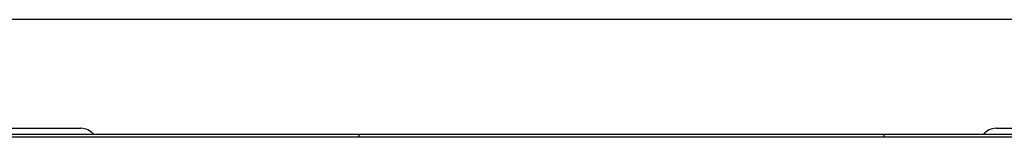
# Model space of a CAD drawing. Units: millimetres. Extents: x 35152 to 38271, y 314 to 2737.
# Drawn here: x 37503 to 37515, y 2698 to 2700 of the extents above; entities that cross this region are included whole.
import ezdxf

# ---------------------------------------------------------------- set-up
doc = ezdxf.new("R2010")
doc.units = ezdxf.units.MM
doc.layers.add('1', color=7, linetype='Continuous')

msp = doc.modelspace()

# ---------------------------------------------------------------- linework, layer by layer
at = {"layer": '1', "linetype": 'Continuous'}
for p, q in [((37640.994, 2699.718), (37458.994, 2699.718)), ((37496.618, 2698.371), (37503.118, 2698.371)), ((37503.118, 2698.371), (37503.853, 2698.371)), ((37515.183, 2698.371), (37515.918, 2698.371)), ((37465.993, 2698.296), (37507.293, 2698.296)), ((37521.943, 2698.259), (37499.143, 2698.259)), ((37507.293, 2698.296), (37507.294, 2698.259)), ((37507.293, 2698.296), (37513.793, 2698.296)), ((37513.793, 2698.296), (37513.792, 2698.259)), ((37513.793, 2698.296), (37523.043, 2698.296))]:
    msp.add_line(p, q, dxfattribs=at)
for centre, start, end in [((37503.853, 2698.171), 38.683, 90), ((37515.183, 2698.171), 90, 141.317)]:
    msp.add_arc(centre, 0.2, start, end, dxfattribs=at)

doc.saveas('drawing.dxf')
